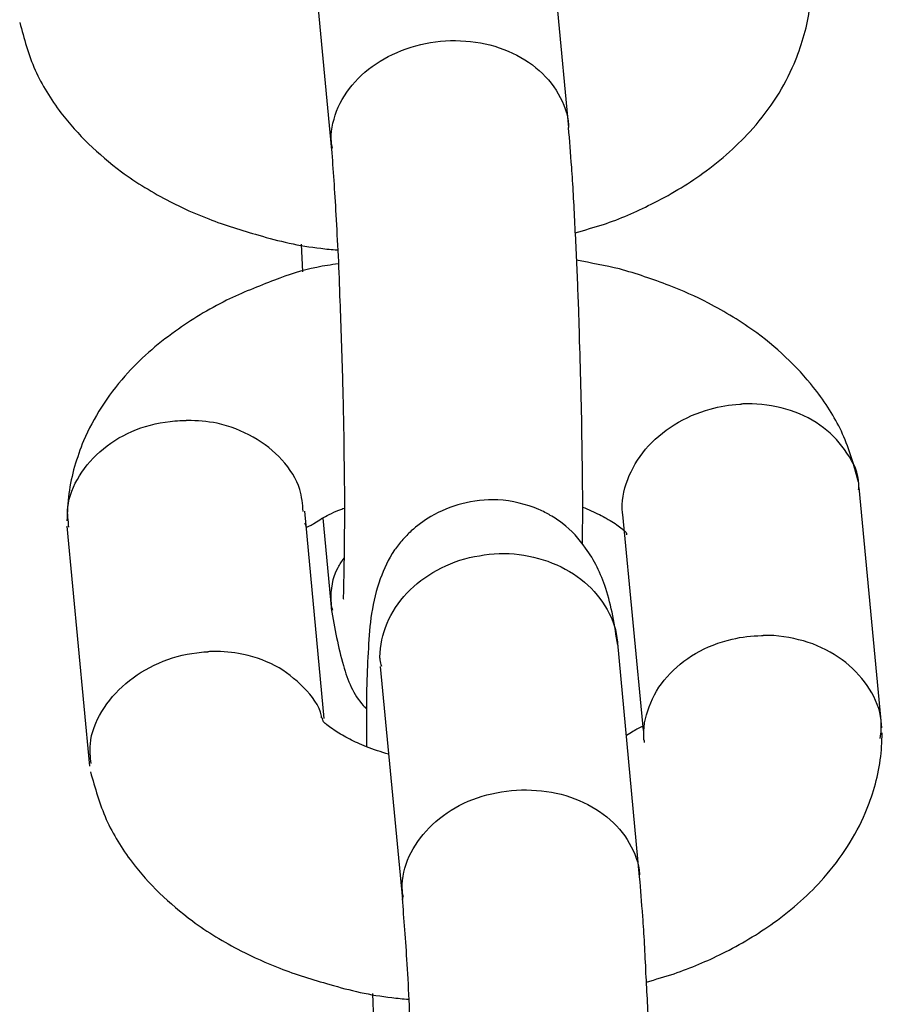
# Model space of a CAD drawing. Units: millimetres. Extents: x -6070 to 5549, y -3372 to 8934.
# Drawn here: x -1461 to -1439, y 3163 to 3188 of the extents above; entities that cross this region are included whole.
import ezdxf

# ---------------------------------------------------------------- set-up
doc = ezdxf.new("R2010")
doc.units = ezdxf.units.MM
doc.layers.add('Toestel 2D', color=7, linetype='Continuous', lineweight=20)

# ---------------------------------------------------------------- blocks, each defined once
blk = doc.blocks.new('BG-8176-RB')
at = {"layer": 'Toestel 2D', "lineweight": 25}
for points in [[(-1446.953, 3185.577), (-1446.953, 3185.577), (-1447.513, 3191.467), (-1447.513, 3191.467)], [(-1453.483, 3190.877), (-1453.483, 3190.877), (-1452.933, 3185.007), (-1452.933, 3185.007)], [(-1453.693, 3182.637), (-1453.693, 3182.637), (-1453.663, 3181.947), (-1453.663, 3181.947)], [(-1439.073, 3170.457), (-1439.073, 3170.457), (-1439.643, 3176.507), (-1439.643, 3176.507)], [(-1453.113, 3170.687), (-1453.113, 3170.687), (-1453.603, 3175.917), (-1453.603, 3175.917)], [(-1453.153, 3175.737), (-1453.153, 3175.737), (-1452.933, 3173.407), (-1452.933, 3173.407)], [(-1445.603, 3175.827), (-1445.603, 3175.827), (-1445.083, 3170.387), (-1445.083, 3170.387)], [(-1459.593, 3175.537), (-1459.593, 3175.537), (-1459.023, 3169.487), (-1459.023, 3169.487)], [(-1445.173, 3166.697), (-1445.173, 3166.697), (-1445.723, 3172.587), (-1445.723, 3172.587)], [(-1451.703, 3171.997), (-1451.703, 3171.997), (-1451.143, 3166.127), (-1451.143, 3166.127)], [(-1451.903, 3163.757), (-1451.903, 3163.757), (-1451.873, 3163.067), (-1451.873, 3163.067)]]:
    blk.add_open_spline(points, degree=3, dxfattribs=at)
for points, knots in [([(-1446.793, 3182.927), (-1446.553, 3182.997), (-1446.323, 3183.067), (-1446.083, 3183.137), (-1446.083, 3183.137), (-1445.673, 3183.277), (-1445.263, 3183.457), (-1444.883, 3183.647), (-1444.883, 3183.647), (-1444.423, 3183.877), (-1443.983, 3184.137), (-1443.583, 3184.427), (-1443.583, 3184.427), (-1443.113, 3184.767), (-1442.683, 3185.147), (-1442.323, 3185.557), (-1442.323, 3185.557), (-1441.883, 3186.057), (-1441.523, 3186.617), (-1441.283, 3187.187), (-1441.283, 3187.187), (-1441.193, 3187.407), (-1441.113, 3187.617), (-1441.053, 3187.837), (-1441.053, 3187.837), (-1440.983, 3188.067), (-1440.933, 3188.287), (-1440.903, 3188.517), (-1440.903, 3188.517), (-1440.873, 3188.747), (-1440.863, 3188.977), (-1440.853, 3189.207)], [0, 0, 0, 0, 0.111111, 0.111111, 0.111111, 0.111111, 0.222222, 0.222222, 0.222222, 0.222222, 0.333333, 0.333333, 0.333333, 0.333333, 0.444444, 0.444444, 0.444444, 0.444444, 0.555556, 0.555556, 0.555556, 0.555556, 0.666667, 0.666667, 0.666667, 0.666667, 0.777778, 0.777778, 0.777778, 0.777778, 1, 1, 1, 1]), ([(-1460.783, 3188.227), (-1460.673, 3187.817), (-1460.563, 3187.417), (-1460.393, 3187.027), (-1460.393, 3187.027), (-1460.223, 3186.647), (-1460.003, 3186.297), (-1459.743, 3185.947), (-1459.743, 3185.947), (-1459.323, 3185.407), (-1458.813, 3184.907), (-1458.223, 3184.467), (-1458.223, 3184.467), (-1457.843, 3184.187), (-1457.423, 3183.937), (-1457.003, 3183.717), (-1457.003, 3183.717), (-1456.683, 3183.547), (-1456.363, 3183.407), (-1456.023, 3183.277), (-1456.023, 3183.277), (-1455.613, 3183.117), (-1455.193, 3182.987), (-1454.763, 3182.867), (-1454.763, 3182.867), (-1454.263, 3182.717), (-1453.743, 3182.597), (-1453.203, 3182.537), (-1453.203, 3182.537), (-1453.063, 3182.517), (-1452.923, 3182.507), (-1452.783, 3182.497)], [0, 0, 0, 0, 0.111111, 0.111111, 0.111111, 0.111111, 0.222222, 0.222222, 0.222222, 0.222222, 0.333333, 0.333333, 0.333333, 0.333333, 0.444444, 0.444444, 0.444444, 0.444444, 0.555556, 0.555556, 0.555556, 0.555556, 0.666667, 0.666667, 0.666667, 0.666667, 0.777778, 0.777778, 0.777778, 0.777778, 1, 1, 1, 1]), ([(-1452.943, 3185.257), (-1452.943, 3185.267), (-1452.943, 3185.277), (-1452.943, 3185.287), (-1452.943, 3185.287), (-1452.943, 3185.557), (-1452.873, 3185.827), (-1452.763, 3186.097), (-1452.763, 3186.097), (-1452.643, 3186.357), (-1452.473, 3186.597), (-1452.263, 3186.817), (-1452.263, 3186.817), (-1452.043, 3187.037), (-1451.783, 3187.217), (-1451.503, 3187.367), (-1451.503, 3187.367), (-1451.213, 3187.517), (-1450.893, 3187.637), (-1450.563, 3187.697), (-1450.563, 3187.697), (-1450.233, 3187.767), (-1449.893, 3187.787), (-1449.553, 3187.757), (-1449.553, 3187.757), (-1449.223, 3187.737), (-1448.893, 3187.667), (-1448.593, 3187.547), (-1448.593, 3187.547), (-1448.293, 3187.437), (-1448.023, 3187.277), (-1447.783, 3187.087), (-1447.783, 3187.087), (-1447.553, 3186.897), (-1447.363, 3186.677), (-1447.223, 3186.427), (-1447.223, 3186.427), (-1447.083, 3186.187), (-1446.983, 3185.917), (-1446.963, 3185.647), (-1446.963, 3185.647), (-1446.963, 3185.637), (-1446.963, 3185.637), (-1446.963, 3185.627)], [0, 0, 0, 0, 0.083333, 0.083333, 0.083333, 0.083333, 0.166667, 0.166667, 0.166667, 0.166667, 0.25, 0.25, 0.25, 0.25, 0.333333, 0.333333, 0.333333, 0.333333, 0.416667, 0.416667, 0.416667, 0.416667, 0.5, 0.5, 0.5, 0.5, 0.583333, 0.583333, 0.583333, 0.583333, 0.666667, 0.666667, 0.666667, 0.666667, 0.75, 0.75, 0.75, 0.75, 0.833333, 0.833333, 0.833333, 0.833333, 1, 1, 1, 1]), ([(-1446.613, 3175.077), (-1446.613, 3175.277), (-1446.613, 3175.487), (-1446.603, 3175.707), (-1446.603, 3175.707), (-1446.603, 3176.277), (-1446.613, 3176.937), (-1446.623, 3177.627), (-1446.623, 3177.627), (-1446.633, 3178.467), (-1446.653, 3179.327), (-1446.683, 3180.197), (-1446.683, 3180.197), (-1446.693, 3180.687), (-1446.713, 3181.177), (-1446.733, 3181.657), (-1446.733, 3181.657), (-1446.753, 3182.167), (-1446.773, 3182.667), (-1446.803, 3183.147), (-1446.803, 3183.147), (-1446.823, 3183.657), (-1446.853, 3184.147), (-1446.883, 3184.577), (-1446.883, 3184.577), (-1446.913, 3184.937), (-1446.933, 3185.257), (-1446.963, 3185.577)], [0, 0, 0, 0, 0.125, 0.125, 0.125, 0.125, 0.25, 0.25, 0.25, 0.25, 0.375, 0.375, 0.375, 0.375, 0.5, 0.5, 0.5, 0.5, 0.625, 0.625, 0.625, 0.625, 0.75, 0.75, 0.75, 0.75, 1, 1, 1, 1]), ([(-1452.943, 3185.257), (-1452.943, 3185.237), (-1452.943, 3185.227), (-1452.943, 3185.217), (-1452.943, 3185.217), (-1452.943, 3185.167), (-1452.923, 3185.117), (-1452.913, 3185.057)], [0, 0, 0, 0, 0.333333, 0.333333, 0.333333, 0.333333, 1, 1, 1, 1]), ([(-1452.933, 3185.037), (-1452.893, 3184.517), (-1452.853, 3183.997), (-1452.823, 3183.377), (-1452.823, 3183.377), (-1452.783, 3182.737), (-1452.743, 3181.977), (-1452.723, 3181.207), (-1452.723, 3181.207), (-1452.693, 3180.547), (-1452.673, 3179.867), (-1452.653, 3179.197), (-1452.653, 3179.197), (-1452.643, 3178.647), (-1452.623, 3178.097), (-1452.623, 3177.567), (-1452.623, 3177.567), (-1452.613, 3177.137), (-1452.613, 3176.717), (-1452.603, 3176.327), (-1452.603, 3176.327), (-1452.603, 3175.947), (-1452.603, 3175.597), (-1452.613, 3175.277), (-1452.613, 3175.277), (-1452.613, 3174.947), (-1452.613, 3174.667), (-1452.623, 3174.427), (-1452.623, 3174.427), (-1452.623, 3174.177), (-1452.633, 3173.987), (-1452.633, 3173.837), (-1452.633, 3173.837), (-1452.643, 3173.767), (-1452.643, 3173.707), (-1452.633, 3173.697), (-1452.633, 3173.697), (-1452.633, 3173.697), (-1452.633, 3173.697), (-1452.633, 3173.697)], [0, 0, 0, 0, 0.090909, 0.090909, 0.090909, 0.090909, 0.181818, 0.181818, 0.181818, 0.181818, 0.272727, 0.272727, 0.272727, 0.272727, 0.363636, 0.363636, 0.363636, 0.363636, 0.454545, 0.454545, 0.454545, 0.454545, 0.545455, 0.545455, 0.545455, 0.545455, 0.636364, 0.636364, 0.636364, 0.636364, 0.727273, 0.727273, 0.727273, 0.727273, 0.818182, 0.818182, 0.818182, 0.818182, 1, 1, 1, 1]), ([(-1452.763, 3182.147), (-1452.943, 3182.117), (-1453.123, 3182.097), (-1453.303, 3182.057), (-1453.303, 3182.057), (-1453.673, 3181.987), (-1454.023, 3181.867), (-1454.363, 3181.737), (-1454.363, 3181.737), (-1454.773, 3181.577), (-1455.183, 3181.417), (-1455.573, 3181.227), (-1455.573, 3181.227), (-1456.033, 3180.997), (-1456.463, 3180.737), (-1456.863, 3180.447), (-1456.863, 3180.447), (-1457.343, 3180.107), (-1457.763, 3179.737), (-1458.133, 3179.317), (-1458.133, 3179.317), (-1458.573, 3178.817), (-1458.923, 3178.267), (-1459.173, 3177.687), (-1459.173, 3177.687), (-1459.263, 3177.477), (-1459.333, 3177.257), (-1459.403, 3177.037), (-1459.403, 3177.037), (-1459.463, 3176.817), (-1459.513, 3176.587), (-1459.543, 3176.357), (-1459.543, 3176.357), (-1459.573, 3176.127), (-1459.583, 3175.897), (-1459.593, 3175.667)], [0, 0, 0, 0, 0.1, 0.1, 0.1, 0.1, 0.2, 0.2, 0.2, 0.2, 0.3, 0.3, 0.3, 0.3, 0.4, 0.4, 0.4, 0.4, 0.5, 0.5, 0.5, 0.5, 0.6, 0.6, 0.6, 0.6, 0.7, 0.7, 0.7, 0.7, 0.8, 0.8, 0.8, 0.8, 1, 1, 1, 1]), ([(-1439.663, 3176.647), (-1439.773, 3177.057), (-1439.883, 3177.457), (-1440.063, 3177.857), (-1440.063, 3177.857), (-1440.223, 3178.227), (-1440.453, 3178.587), (-1440.713, 3178.927), (-1440.713, 3178.927), (-1441.123, 3179.467), (-1441.633, 3179.967), (-1442.223, 3180.407), (-1442.223, 3180.407), (-1442.613, 3180.687), (-1443.023, 3180.937), (-1443.443, 3181.157), (-1443.443, 3181.157), (-1443.763, 3181.327), (-1444.093, 3181.467), (-1444.433, 3181.597), (-1444.433, 3181.597), (-1444.833, 3181.757), (-1445.253, 3181.897), (-1445.683, 3182.017), (-1445.683, 3182.017), (-1446.033, 3182.097), (-1446.393, 3182.167), (-1446.763, 3182.237)], [0, 0, 0, 0, 0.125, 0.125, 0.125, 0.125, 0.25, 0.25, 0.25, 0.25, 0.375, 0.375, 0.375, 0.375, 0.5, 0.5, 0.5, 0.5, 0.625, 0.625, 0.625, 0.625, 0.75, 0.75, 0.75, 0.75, 1, 1, 1, 1]), ([(-1445.593, 3175.797), (-1445.593, 3175.817), (-1445.603, 3175.847), (-1445.603, 3175.867), (-1445.603, 3175.867), (-1445.633, 3176.147), (-1445.583, 3176.427), (-1445.473, 3176.707), (-1445.473, 3176.707), (-1445.373, 3176.977), (-1445.223, 3177.237), (-1445.023, 3177.477), (-1445.023, 3177.477), (-1444.823, 3177.707), (-1444.583, 3177.917), (-1444.303, 3178.087), (-1444.303, 3178.087), (-1444.023, 3178.267), (-1443.713, 3178.397), (-1443.393, 3178.487), (-1443.393, 3178.487), (-1443.153, 3178.557), (-1442.903, 3178.597), (-1442.653, 3178.607), (-1442.653, 3178.607), (-1442.643, 3178.607), (-1442.633, 3178.607), (-1442.613, 3178.607)], [0, 0, 0, 0, 0.125, 0.125, 0.125, 0.125, 0.25, 0.25, 0.25, 0.25, 0.375, 0.375, 0.375, 0.375, 0.5, 0.5, 0.5, 0.5, 0.625, 0.625, 0.625, 0.625, 0.75, 0.75, 0.75, 0.75, 1, 1, 1, 1]), ([(-1439.663, 3176.447), (-1439.653, 3176.497), (-1439.653, 3176.537), (-1439.653, 3176.587), (-1439.653, 3176.587), (-1439.653, 3176.867), (-1439.783, 3177.127), (-1439.953, 3177.377), (-1439.953, 3177.377), (-1440.113, 3177.617), (-1440.303, 3177.837), (-1440.543, 3178.017), (-1440.543, 3178.017), (-1440.783, 3178.197), (-1441.063, 3178.347), (-1441.373, 3178.447), (-1441.373, 3178.447), (-1441.683, 3178.547), (-1442.013, 3178.607), (-1442.343, 3178.617), (-1442.343, 3178.617), (-1442.423, 3178.617), (-1442.503, 3178.617), (-1442.573, 3178.617), (-1442.573, 3178.617), (-1442.593, 3178.617), (-1442.603, 3178.607), (-1442.613, 3178.607)], [0, 0, 0, 0, 0.125, 0.125, 0.125, 0.125, 0.25, 0.25, 0.25, 0.25, 0.375, 0.375, 0.375, 0.375, 0.5, 0.5, 0.5, 0.5, 0.625, 0.625, 0.625, 0.625, 0.75, 0.75, 0.75, 0.75, 1, 1, 1, 1]), ([(-1459.543, 3175.507), (-1459.563, 3175.677), (-1459.583, 3175.837), (-1459.573, 3176.007), (-1459.573, 3176.007), (-1459.543, 3176.287), (-1459.433, 3176.557), (-1459.273, 3176.807), (-1459.273, 3176.807), (-1459.123, 3177.057), (-1458.923, 3177.287), (-1458.673, 3177.487), (-1458.673, 3177.487), (-1458.433, 3177.687), (-1458.153, 3177.847), (-1457.843, 3177.967), (-1457.843, 3177.967), (-1457.543, 3178.087), (-1457.203, 3178.157), (-1456.873, 3178.187), (-1456.873, 3178.187), (-1456.793, 3178.197), (-1456.713, 3178.197), (-1456.633, 3178.197), (-1456.633, 3178.197), (-1456.623, 3178.197), (-1456.613, 3178.197), (-1456.593, 3178.197)], [0, 0, 0, 0, 0.125, 0.125, 0.125, 0.125, 0.25, 0.25, 0.25, 0.25, 0.375, 0.375, 0.375, 0.375, 0.5, 0.5, 0.5, 0.5, 0.625, 0.625, 0.625, 0.625, 0.75, 0.75, 0.75, 0.75, 1, 1, 1, 1]), ([(-1453.643, 3175.907), (-1453.663, 3176.097), (-1453.673, 3176.277), (-1453.733, 3176.457), (-1453.733, 3176.457), (-1453.813, 3176.727), (-1453.973, 3176.977), (-1454.183, 3177.207), (-1454.183, 3177.207), (-1454.383, 3177.427), (-1454.623, 3177.627), (-1454.903, 3177.777), (-1454.903, 3177.777), (-1455.183, 3177.937), (-1455.493, 3178.057), (-1455.813, 3178.127), (-1455.813, 3178.127), (-1456.063, 3178.177), (-1456.313, 3178.197), (-1456.553, 3178.197), (-1456.553, 3178.197), (-1456.573, 3178.197), (-1456.583, 3178.197), (-1456.593, 3178.197)], [0, 0, 0, 0, 0.142857, 0.142857, 0.142857, 0.142857, 0.285714, 0.285714, 0.285714, 0.285714, 0.428571, 0.428571, 0.428571, 0.428571, 0.571429, 0.571429, 0.571429, 0.571429, 0.714286, 0.714286, 0.714286, 0.714286, 1, 1, 1, 1]), ([(-1445.723, 3172.537), (-1445.803, 3173.037), (-1445.883, 3173.527), (-1446.023, 3173.967), (-1446.023, 3173.967), (-1446.153, 3174.347), (-1446.313, 3174.687), (-1446.533, 3174.977), (-1446.533, 3174.977), (-1446.693, 3175.217), (-1446.883, 3175.427), (-1447.123, 3175.607), (-1447.123, 3175.607), (-1447.213, 3175.677), (-1447.313, 3175.747), (-1447.423, 3175.807), (-1447.423, 3175.807), (-1447.503, 3175.857), (-1447.603, 3175.907), (-1447.713, 3175.957), (-1447.713, 3175.957), (-1448.023, 3176.087), (-1448.383, 3176.177), (-1448.743, 3176.197), (-1448.743, 3176.197), (-1449.053, 3176.207), (-1449.363, 3176.177), (-1449.653, 3176.097), (-1449.653, 3176.097), (-1449.923, 3176.027), (-1450.183, 3175.927), (-1450.433, 3175.777), (-1450.433, 3175.777), (-1450.613, 3175.667), (-1450.783, 3175.537), (-1450.923, 3175.417), (-1450.923, 3175.417), (-1451.003, 3175.337), (-1451.073, 3175.267), (-1451.133, 3175.197), (-1451.133, 3175.197), (-1451.213, 3175.107), (-1451.283, 3175.017), (-1451.343, 3174.937), (-1451.343, 3174.937), (-1451.503, 3174.697), (-1451.613, 3174.467), (-1451.703, 3174.207), (-1451.703, 3174.207), (-1451.803, 3173.927), (-1451.873, 3173.637), (-1451.923, 3173.337), (-1451.923, 3173.337), (-1451.963, 3173.047), (-1451.993, 3172.747), (-1452.003, 3172.457), (-1452.003, 3172.457), (-1452.023, 3172.157), (-1452.033, 3171.857), (-1452.043, 3171.557), (-1452.043, 3171.557), (-1452.053, 3171.167), (-1452.053, 3170.777), (-1452.053, 3170.287), (-1452.053, 3170.287), (-1452.053, 3170.187), (-1452.053, 3170.077), (-1452.053, 3169.977)], [0, 0, 0, 0, 0.055556, 0.055556, 0.055556, 0.055556, 0.111111, 0.111111, 0.111111, 0.111111, 0.166667, 0.166667, 0.166667, 0.166667, 0.222222, 0.222222, 0.222222, 0.222222, 0.277778, 0.277778, 0.277778, 0.277778, 0.333333, 0.333333, 0.333333, 0.333333, 0.388889, 0.388889, 0.388889, 0.388889, 0.444444, 0.444444, 0.444444, 0.444444, 0.5, 0.5, 0.5, 0.5, 0.555556, 0.555556, 0.555556, 0.555556, 0.611111, 0.611111, 0.611111, 0.611111, 0.666667, 0.666667, 0.666667, 0.666667, 0.722222, 0.722222, 0.722222, 0.722222, 0.777778, 0.777778, 0.777778, 0.777778, 0.833333, 0.833333, 0.833333, 0.833333, 0.888889, 0.888889, 0.888889, 0.888889, 1, 1, 1, 1]), ([(-1453.603, 3175.597), (-1453.603, 3175.607), (-1453.603, 3175.607), (-1453.593, 3175.597), (-1453.593, 3175.597), (-1453.593, 3175.587), (-1453.593, 3175.567), (-1453.583, 3175.557), (-1453.583, 3175.557), (-1453.583, 3175.547), (-1453.573, 3175.537), (-1453.573, 3175.527), (-1453.573, 3175.527), (-1453.553, 3175.507), (-1453.533, 3175.517), (-1453.443, 3175.557), (-1453.443, 3175.557), (-1453.373, 3175.597), (-1453.263, 3175.677), (-1453.133, 3175.757), (-1453.133, 3175.757), (-1453.013, 3175.817), (-1452.873, 3175.897), (-1452.673, 3175.967), (-1452.673, 3175.967), (-1452.653, 3175.977), (-1452.633, 3175.987), (-1452.613, 3175.987)], [0, 0, 0, 0, 0.125, 0.125, 0.125, 0.125, 0.25, 0.25, 0.25, 0.25, 0.375, 0.375, 0.375, 0.375, 0.5, 0.5, 0.5, 0.5, 0.625, 0.625, 0.625, 0.625, 0.75, 0.75, 0.75, 0.75, 1, 1, 1, 1]), ([(-1446.613, 3176.017), (-1446.463, 3175.957), (-1446.313, 3175.887), (-1446.183, 3175.827), (-1446.183, 3175.827), (-1446.123, 3175.797), (-1446.063, 3175.757), (-1446.013, 3175.737), (-1446.013, 3175.737), (-1445.943, 3175.697), (-1445.883, 3175.657), (-1445.833, 3175.627), (-1445.833, 3175.627), (-1445.773, 3175.587), (-1445.723, 3175.557), (-1445.683, 3175.517), (-1445.683, 3175.517), (-1445.633, 3175.487), (-1445.593, 3175.447), (-1445.563, 3175.427), (-1445.563, 3175.427), (-1445.533, 3175.397), (-1445.513, 3175.387), (-1445.503, 3175.347), (-1445.503, 3175.347), (-1445.503, 3175.337), (-1445.503, 3175.327), (-1445.503, 3175.317)], [0, 0, 0, 0, 0.125, 0.125, 0.125, 0.125, 0.25, 0.25, 0.25, 0.25, 0.375, 0.375, 0.375, 0.375, 0.5, 0.5, 0.5, 0.5, 0.625, 0.625, 0.625, 0.625, 0.75, 0.75, 0.75, 0.75, 1, 1, 1, 1]), ([(-1452.943, 3173.617), (-1452.943, 3173.627), (-1452.943, 3173.637), (-1452.943, 3173.647), (-1452.943, 3173.647), (-1452.943, 3173.937), (-1452.913, 3174.237), (-1452.763, 3174.497), (-1452.763, 3174.497), (-1452.723, 3174.577), (-1452.673, 3174.647), (-1452.613, 3174.727)], [0, 0, 0, 0, 0.25, 0.25, 0.25, 0.25, 0.5, 0.5, 0.5, 0.5, 1, 1, 1, 1]), ([(-1451.713, 3172.207), (-1451.713, 3172.217), (-1451.713, 3172.227), (-1451.713, 3172.237), (-1451.713, 3172.237), (-1451.703, 3172.527), (-1451.643, 3172.817), (-1451.533, 3173.087), (-1451.533, 3173.087), (-1451.413, 3173.357), (-1451.243, 3173.617), (-1451.033, 3173.847), (-1451.033, 3173.847), (-1450.813, 3174.077), (-1450.563, 3174.267), (-1450.273, 3174.427), (-1450.273, 3174.427), (-1449.983, 3174.587), (-1449.663, 3174.707), (-1449.333, 3174.767), (-1449.333, 3174.767), (-1449.003, 3174.837), (-1448.663, 3174.867), (-1448.333, 3174.837), (-1448.333, 3174.837), (-1448.003, 3174.807), (-1447.673, 3174.727), (-1447.373, 3174.607), (-1447.373, 3174.607), (-1447.073, 3174.487), (-1446.793, 3174.327), (-1446.563, 3174.127), (-1446.563, 3174.127), (-1446.323, 3173.927), (-1446.133, 3173.687), (-1445.993, 3173.437), (-1445.993, 3173.437), (-1445.843, 3173.177), (-1445.753, 3172.897), (-1445.733, 3172.617), (-1445.733, 3172.617), (-1445.733, 3172.607), (-1445.733, 3172.597), (-1445.733, 3172.587)], [0, 0, 0, 0, 0.083333, 0.083333, 0.083333, 0.083333, 0.166667, 0.166667, 0.166667, 0.166667, 0.25, 0.25, 0.25, 0.25, 0.333333, 0.333333, 0.333333, 0.333333, 0.416667, 0.416667, 0.416667, 0.416667, 0.5, 0.5, 0.5, 0.5, 0.583333, 0.583333, 0.583333, 0.583333, 0.666667, 0.666667, 0.666667, 0.666667, 0.75, 0.75, 0.75, 0.75, 0.833333, 0.833333, 0.833333, 0.833333, 1, 1, 1, 1]), ([(-1452.943, 3173.617), (-1452.943, 3173.607), (-1452.943, 3173.597), (-1452.943, 3173.587), (-1452.943, 3173.587), (-1452.943, 3173.527), (-1452.923, 3173.467), (-1452.903, 3173.417)], [0, 0, 0, 0, 0.333333, 0.333333, 0.333333, 0.333333, 1, 1, 1, 1]), ([(-1452.943, 3173.457), (-1452.853, 3172.967), (-1452.763, 3172.477), (-1452.633, 3172.027), (-1452.633, 3172.027), (-1452.523, 3171.647), (-1452.383, 3171.287), (-1452.133, 3171.017), (-1452.133, 3171.017), (-1452.103, 3170.987), (-1452.073, 3170.957), (-1452.043, 3170.927)], [0, 0, 0, 0, 0.25, 0.25, 0.25, 0.25, 0.5, 0.5, 0.5, 0.5, 1, 1, 1, 1]), ([(-1445.053, 3170.087), (-1445.053, 3170.107), (-1445.053, 3170.127), (-1445.063, 3170.157), (-1445.063, 3170.157), (-1445.093, 3170.437), (-1445.033, 3170.717), (-1444.933, 3170.987), (-1444.933, 3170.987), (-1444.833, 3171.257), (-1444.683, 3171.517), (-1444.483, 3171.737), (-1444.483, 3171.737), (-1444.283, 3171.967), (-1444.033, 3172.167), (-1443.763, 3172.327), (-1443.763, 3172.327), (-1443.483, 3172.487), (-1443.173, 3172.617), (-1442.843, 3172.687), (-1442.843, 3172.687), (-1442.603, 3172.747), (-1442.353, 3172.777), (-1442.103, 3172.777), (-1442.103, 3172.777), (-1442.093, 3172.777), (-1442.073, 3172.777), (-1442.063, 3172.777)], [0, 0, 0, 0, 0.125, 0.125, 0.125, 0.125, 0.25, 0.25, 0.25, 0.25, 0.375, 0.375, 0.375, 0.375, 0.5, 0.5, 0.5, 0.5, 0.625, 0.625, 0.625, 0.625, 0.75, 0.75, 0.75, 0.75, 1, 1, 1, 1]), ([(-1439.113, 3170.187), (-1439.093, 3170.337), (-1439.083, 3170.487), (-1439.093, 3170.637), (-1439.093, 3170.637), (-1439.113, 3170.907), (-1439.233, 3171.187), (-1439.383, 3171.427), (-1439.383, 3171.427), (-1439.543, 3171.677), (-1439.743, 3171.907), (-1439.983, 3172.097), (-1439.983, 3172.097), (-1440.223, 3172.297), (-1440.513, 3172.447), (-1440.813, 3172.567), (-1440.813, 3172.567), (-1441.123, 3172.677), (-1441.453, 3172.747), (-1441.793, 3172.777), (-1441.793, 3172.777), (-1441.863, 3172.777), (-1441.943, 3172.777), (-1442.023, 3172.777), (-1442.023, 3172.777), (-1442.033, 3172.777), (-1442.053, 3172.777), (-1442.063, 3172.777)], [0, 0, 0, 0, 0.125, 0.125, 0.125, 0.125, 0.25, 0.25, 0.25, 0.25, 0.375, 0.375, 0.375, 0.375, 0.5, 0.5, 0.5, 0.5, 0.625, 0.625, 0.625, 0.625, 0.75, 0.75, 0.75, 0.75, 1, 1, 1, 1]), ([(-1458.983, 3169.557), (-1459.003, 3169.717), (-1459.023, 3169.887), (-1459.003, 3170.047), (-1459.003, 3170.047), (-1458.983, 3170.327), (-1458.873, 3170.607), (-1458.713, 3170.867), (-1458.713, 3170.867), (-1458.553, 3171.127), (-1458.353, 3171.367), (-1458.113, 3171.567), (-1458.113, 3171.567), (-1457.873, 3171.777), (-1457.593, 3171.947), (-1457.283, 3172.087), (-1457.283, 3172.087), (-1456.983, 3172.217), (-1456.653, 3172.307), (-1456.323, 3172.347), (-1456.323, 3172.347), (-1456.243, 3172.357), (-1456.163, 3172.367), (-1456.083, 3172.367), (-1456.083, 3172.367), (-1456.073, 3172.367), (-1456.063, 3172.367), (-1456.043, 3172.367)], [0, 0, 0, 0, 0.125, 0.125, 0.125, 0.125, 0.25, 0.25, 0.25, 0.25, 0.375, 0.375, 0.375, 0.375, 0.5, 0.5, 0.5, 0.5, 0.625, 0.625, 0.625, 0.625, 0.75, 0.75, 0.75, 0.75, 1, 1, 1, 1]), ([(-1453.183, 3170.707), (-1453.183, 3170.717), (-1453.183, 3170.727), (-1453.183, 3170.747), (-1453.183, 3170.747), (-1453.233, 3171.017), (-1453.423, 3171.257), (-1453.633, 3171.467), (-1453.633, 3171.467), (-1453.853, 3171.687), (-1454.083, 3171.877), (-1454.353, 3172.017), (-1454.353, 3172.017), (-1454.633, 3172.167), (-1454.943, 3172.267), (-1455.273, 3172.327), (-1455.273, 3172.327), (-1455.513, 3172.367), (-1455.753, 3172.387), (-1456.003, 3172.377), (-1456.003, 3172.377), (-1456.023, 3172.377), (-1456.033, 3172.367), (-1456.043, 3172.367)], [0, 0, 0, 0, 0.142857, 0.142857, 0.142857, 0.142857, 0.285714, 0.285714, 0.285714, 0.285714, 0.428571, 0.428571, 0.428571, 0.428571, 0.571429, 0.571429, 0.571429, 0.571429, 0.714286, 0.714286, 0.714286, 0.714286, 1, 1, 1, 1]), ([(-1451.713, 3172.207), (-1451.713, 3172.197), (-1451.713, 3172.177), (-1451.713, 3172.167), (-1451.713, 3172.167), (-1451.703, 3172.117), (-1451.693, 3172.057), (-1451.673, 3172.007)], [0, 0, 0, 0, 0.333333, 0.333333, 0.333333, 0.333333, 1, 1, 1, 1]), ([(-1451.493, 3169.787), (-1451.683, 3169.847), (-1451.873, 3169.907), (-1452.053, 3169.977), (-1452.053, 3169.977), (-1452.213, 3170.037), (-1452.353, 3170.107), (-1452.473, 3170.167), (-1452.473, 3170.167), (-1452.543, 3170.207), (-1452.603, 3170.237), (-1452.653, 3170.267), (-1452.653, 3170.267), (-1452.723, 3170.307), (-1452.773, 3170.337), (-1452.823, 3170.367), (-1452.823, 3170.367), (-1452.883, 3170.407), (-1452.943, 3170.447), (-1452.983, 3170.477), (-1452.983, 3170.477), (-1453.033, 3170.517), (-1453.063, 3170.547), (-1453.093, 3170.567), (-1453.093, 3170.567), (-1453.123, 3170.597), (-1453.143, 3170.617), (-1453.153, 3170.647), (-1453.153, 3170.647), (-1453.163, 3170.667), (-1453.163, 3170.687), (-1453.163, 3170.707)], [0, 0, 0, 0, 0.111111, 0.111111, 0.111111, 0.111111, 0.222222, 0.222222, 0.222222, 0.222222, 0.333333, 0.333333, 0.333333, 0.333333, 0.444444, 0.444444, 0.444444, 0.444444, 0.555556, 0.555556, 0.555556, 0.555556, 0.666667, 0.666667, 0.666667, 0.666667, 0.777778, 0.777778, 0.777778, 0.777778, 1, 1, 1, 1]), ([(-1445.063, 3170.397), (-1445.063, 3170.397), (-1445.063, 3170.387), (-1445.063, 3170.397), (-1445.063, 3170.397), (-1445.073, 3170.407), (-1445.073, 3170.427), (-1445.073, 3170.437), (-1445.073, 3170.437), (-1445.083, 3170.447), (-1445.083, 3170.457), (-1445.093, 3170.467), (-1445.093, 3170.467), (-1445.103, 3170.487), (-1445.123, 3170.487), (-1445.213, 3170.437), (-1445.213, 3170.437), (-1445.283, 3170.397), (-1445.393, 3170.327), (-1445.503, 3170.257)], [0, 0, 0, 0, 0.166667, 0.166667, 0.166667, 0.166667, 0.333333, 0.333333, 0.333333, 0.333333, 0.5, 0.5, 0.5, 0.5, 0.666667, 0.666667, 0.666667, 0.666667, 1, 1, 1, 1]), ([(-1445.003, 3164.047), (-1444.763, 3164.117), (-1444.533, 3164.187), (-1444.303, 3164.257), (-1444.303, 3164.257), (-1443.883, 3164.407), (-1443.473, 3164.577), (-1443.093, 3164.767), (-1443.093, 3164.767), (-1442.633, 3164.997), (-1442.193, 3165.257), (-1441.793, 3165.547), (-1441.793, 3165.547), (-1441.323, 3165.887), (-1440.893, 3166.267), (-1440.533, 3166.677), (-1440.533, 3166.677), (-1440.093, 3167.177), (-1439.733, 3167.737), (-1439.493, 3168.307), (-1439.493, 3168.307), (-1439.403, 3168.527), (-1439.323, 3168.737), (-1439.263, 3168.957), (-1439.263, 3168.957), (-1439.193, 3169.187), (-1439.143, 3169.407), (-1439.113, 3169.647), (-1439.113, 3169.647), (-1439.083, 3169.867), (-1439.073, 3170.097), (-1439.063, 3170.327)], [0, 0, 0, 0, 0.111111, 0.111111, 0.111111, 0.111111, 0.222222, 0.222222, 0.222222, 0.222222, 0.333333, 0.333333, 0.333333, 0.333333, 0.444444, 0.444444, 0.444444, 0.444444, 0.555556, 0.555556, 0.555556, 0.555556, 0.666667, 0.666667, 0.666667, 0.666667, 0.777778, 0.777778, 0.777778, 0.777778, 1, 1, 1, 1]), ([(-1459.003, 3169.347), (-1458.883, 3168.937), (-1458.773, 3168.537), (-1458.603, 3168.147), (-1458.603, 3168.147), (-1458.433, 3167.767), (-1458.213, 3167.417), (-1457.953, 3167.067), (-1457.953, 3167.067), (-1457.543, 3166.527), (-1457.023, 3166.027), (-1456.433, 3165.587), (-1456.433, 3165.587), (-1456.053, 3165.307), (-1455.643, 3165.057), (-1455.213, 3164.837), (-1455.213, 3164.837), (-1454.893, 3164.677), (-1454.573, 3164.527), (-1454.233, 3164.397), (-1454.233, 3164.397), (-1453.833, 3164.237), (-1453.403, 3164.107), (-1452.973, 3163.987), (-1452.973, 3163.987), (-1452.473, 3163.837), (-1451.953, 3163.717), (-1451.413, 3163.657), (-1451.413, 3163.657), (-1451.273, 3163.637), (-1451.133, 3163.627), (-1450.993, 3163.617)], [0, 0, 0, 0, 0.111111, 0.111111, 0.111111, 0.111111, 0.222222, 0.222222, 0.222222, 0.222222, 0.333333, 0.333333, 0.333333, 0.333333, 0.444444, 0.444444, 0.444444, 0.444444, 0.555556, 0.555556, 0.555556, 0.555556, 0.666667, 0.666667, 0.666667, 0.666667, 0.777778, 0.777778, 0.777778, 0.777778, 1, 1, 1, 1]), ([(-1451.153, 3166.377), (-1451.153, 3166.387), (-1451.153, 3166.397), (-1451.153, 3166.407), (-1451.153, 3166.407), (-1451.153, 3166.677), (-1451.093, 3166.957), (-1450.973, 3167.217), (-1450.973, 3167.217), (-1450.853, 3167.477), (-1450.683, 3167.717), (-1450.473, 3167.937), (-1450.473, 3167.937), (-1450.253, 3168.157), (-1449.993, 3168.347), (-1449.713, 3168.497), (-1449.713, 3168.497), (-1449.423, 3168.647), (-1449.103, 3168.757), (-1448.773, 3168.817), (-1448.773, 3168.817), (-1448.443, 3168.887), (-1448.103, 3168.907), (-1447.773, 3168.877), (-1447.773, 3168.877), (-1447.433, 3168.857), (-1447.103, 3168.787), (-1446.803, 3168.667), (-1446.803, 3168.667), (-1446.503, 3168.557), (-1446.233, 3168.397), (-1446.003, 3168.207), (-1446.003, 3168.207), (-1445.763, 3168.017), (-1445.573, 3167.797), (-1445.433, 3167.547), (-1445.433, 3167.547), (-1445.293, 3167.307), (-1445.193, 3167.047), (-1445.173, 3166.767), (-1445.173, 3166.767), (-1445.173, 3166.767), (-1445.173, 3166.757), (-1445.173, 3166.747)], [0, 0, 0, 0, 0.083333, 0.083333, 0.083333, 0.083333, 0.166667, 0.166667, 0.166667, 0.166667, 0.25, 0.25, 0.25, 0.25, 0.333333, 0.333333, 0.333333, 0.333333, 0.416667, 0.416667, 0.416667, 0.416667, 0.5, 0.5, 0.5, 0.5, 0.583333, 0.583333, 0.583333, 0.583333, 0.666667, 0.666667, 0.666667, 0.666667, 0.75, 0.75, 0.75, 0.75, 0.833333, 0.833333, 0.833333, 0.833333, 1, 1, 1, 1]), ([(-1444.823, 3156.197), (-1444.823, 3156.397), (-1444.823, 3156.607), (-1444.823, 3156.837), (-1444.823, 3156.837), (-1444.813, 3157.397), (-1444.823, 3158.057), (-1444.833, 3158.747), (-1444.833, 3158.747), (-1444.843, 3159.587), (-1444.863, 3160.447), (-1444.893, 3161.317), (-1444.893, 3161.317), (-1444.903, 3161.807), (-1444.923, 3162.297), (-1444.943, 3162.777), (-1444.943, 3162.777), (-1444.963, 3163.287), (-1444.983, 3163.787), (-1445.013, 3164.267), (-1445.013, 3164.267), (-1445.033, 3164.777), (-1445.063, 3165.267), (-1445.093, 3165.697), (-1445.093, 3165.697), (-1445.123, 3166.067), (-1445.143, 3166.377), (-1445.173, 3166.697)], [0, 0, 0, 0, 0.125, 0.125, 0.125, 0.125, 0.25, 0.25, 0.25, 0.25, 0.375, 0.375, 0.375, 0.375, 0.5, 0.5, 0.5, 0.5, 0.625, 0.625, 0.625, 0.625, 0.75, 0.75, 0.75, 0.75, 1, 1, 1, 1]), ([(-1451.153, 3166.377), (-1451.153, 3166.367), (-1451.153, 3166.347), (-1451.153, 3166.337), (-1451.153, 3166.337), (-1451.153, 3166.287), (-1451.133, 3166.237), (-1451.123, 3166.187)], [0, 0, 0, 0, 0.333333, 0.333333, 0.333333, 0.333333, 1, 1, 1, 1]), ([(-1451.153, 3166.157), (-1451.113, 3165.637), (-1451.073, 3165.117), (-1451.033, 3164.497), (-1451.033, 3164.497), (-1450.993, 3163.857), (-1450.963, 3163.097), (-1450.933, 3162.327), (-1450.933, 3162.327), (-1450.903, 3161.667), (-1450.883, 3160.987), (-1450.863, 3160.317), (-1450.863, 3160.317), (-1450.853, 3159.767), (-1450.843, 3159.217), (-1450.833, 3158.687), (-1450.833, 3158.687), (-1450.823, 3158.257), (-1450.823, 3157.837), (-1450.823, 3157.447), (-1450.823, 3157.447), (-1450.813, 3157.067), (-1450.813, 3156.717), (-1450.823, 3156.397), (-1450.823, 3156.397), (-1450.823, 3156.067), (-1450.823, 3155.787), (-1450.833, 3155.547), (-1450.833, 3155.547), (-1450.833, 3155.297), (-1450.843, 3155.107), (-1450.843, 3154.957), (-1450.843, 3154.957), (-1450.853, 3154.887), (-1450.853, 3154.827), (-1450.853, 3154.817), (-1450.853, 3154.817), (-1450.843, 3154.817), (-1450.843, 3154.817), (-1450.843, 3154.817)], [0, 0, 0, 0, 0.090909, 0.090909, 0.090909, 0.090909, 0.181818, 0.181818, 0.181818, 0.181818, 0.272727, 0.272727, 0.272727, 0.272727, 0.363636, 0.363636, 0.363636, 0.363636, 0.454545, 0.454545, 0.454545, 0.454545, 0.545455, 0.545455, 0.545455, 0.545455, 0.636364, 0.636364, 0.636364, 0.636364, 0.727273, 0.727273, 0.727273, 0.727273, 0.818182, 0.818182, 0.818182, 0.818182, 1, 1, 1, 1])]:
    blk.add_open_spline(points, degree=3, knots=knots, dxfattribs=at)

msp = doc.modelspace()

# ---------------------------------------------------------------- block references
msp.add_blockref('BG-8176-RB', (0, 0))

doc.saveas('drawing.dxf')
